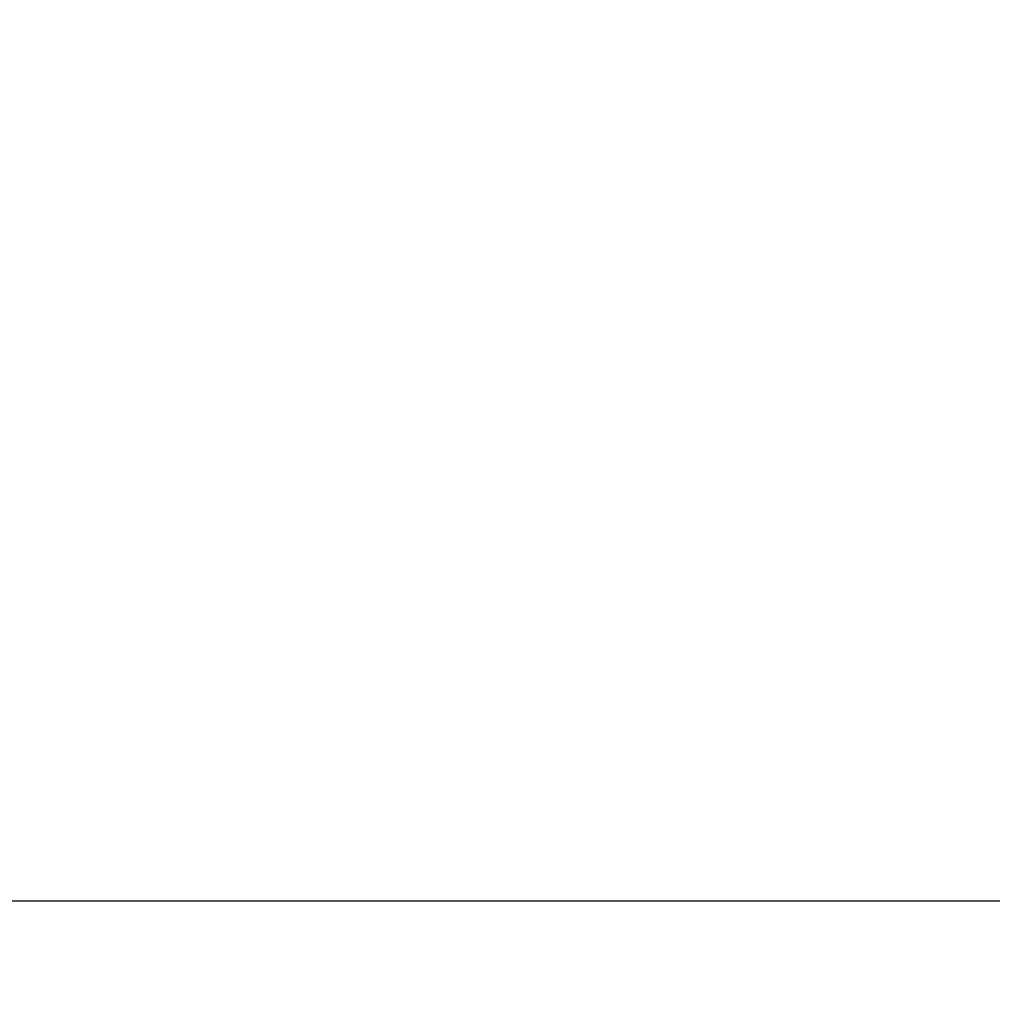
# Model space of a CAD drawing. Units: millimetres. Extents: x 20 to 31930, y -621 to 12656.
# Drawn here: x 6085 to 6221, y 4164 to 4302 of the extents above; entities that cross this region are included whole.
import ezdxf

# ---------------------------------------------------------------- set-up
doc = ezdxf.new("R2010")
doc.units = ezdxf.units.MM
doc.layers.add('Dimensions', color=7, linetype='Continuous')
doc.styles.get("Standard").update_dxf_attribs({"font": 'arial.ttf'})
doc.dimstyles.new('Leikkiset keinu', dxfattribs={"dimtxt": 150, "dimasz": 2.5, "dimexe": 0.06, "dimexo": 0.625, "dimtad": 0, "dimtih": 1, "dimtoh": 1, "dimdec": 0, "dimtxsty": 'Standard', "dimcen": 2.5, "dimadec": 0, "dimazin": 0, "dimtfac": 1, "dimtmove": 0, "dimatfit": 3, "dimfxl": 1, "dimarcsym": 0})

# ---------------------------------------------------------------- blocks, each defined once
blk = doc.blocks.new('*D312')
at = {"layer": 'Defpoints', "color": 0}
for p in [(20.42, 7400.71), (11926.77, 7356.52), (11926.77, -522.62)]:
    blk.add_point(p, dxfattribs=at)
at = {"layer": 'Dimensions', "color": 0, "lineweight": -2}
for p, q in [((20.42, 7400.09), (20.42, -522.68)), ((11926.77, 7355.89), (11926.77, -522.68)), ((22.92, -522.62), (5698.09, -522.62)), ((11924.27, -522.62), (6249.09, -522.62))]:
    blk.add_line(p, q, dxfattribs=at)
at = {"layer": 'Dimensions', "color": 0}
for points in [[(22.92, -522.2), (22.92, -523.03), (20.42, -522.62)], [(11924.27, -523.03), (11924.27, -522.2), (11926.77, -522.62)]]:
    blk.add_solid(points, dxfattribs=at)
at = {"layer": 'Dimensions', "color": 0, "insert": (5973.59, -522.62), "char_height": 150, "attachment_point": 5}
blk.add_mtext('11906', dxfattribs=at)
blk = doc.blocks.new('*D314')
at = {"layer": 'Defpoints', "color": 0}
for p in [(10537.87, 7071.82), (2027.62, 6695.57), (2027.62, -8.82)]:
    blk.add_point(p, dxfattribs=at)
at = {"layer": 'Dimensions', "color": 0, "lineweight": -2}
for p, q in [((10537.87, 7071.2), (10537.87, -8.88)), ((2027.62, 6694.94), (2027.62, -8.88)), ((2030.12, -8.82), (6058.62, -8.82)), ((10535.37, -8.82), (6506.87, -8.82))]:
    blk.add_line(p, q, dxfattribs=at)
at = {"layer": 'Dimensions', "color": 0}
for points in [[(2030.12, -8.41), (2030.12, -9.24), (2027.62, -8.82)], [(10535.37, -9.24), (10535.37, -8.41), (10537.87, -8.82)]]:
    blk.add_solid(points, dxfattribs=at)
at = {"layer": 'Dimensions', "color": 0, "insert": (6282.75, -8.82), "char_height": 150, "attachment_point": 5}
blk.add_mtext('8510', dxfattribs=at)

msp = doc.modelspace()

# ---------------------------------------------------------------- linework, layer by layer
at = {"lineweight": -2}
for p, q in [((6753.18, 4178.81), (5953.18, 4178.81)), ((6680.17, 4178.81), (6026.18, 4178.81))]:
    msp.add_line(p, q, dxfattribs=at)

# ---------------------------------------------------------------- dimensions: what is measured, and where the dimension line sits
at = {"layer": 'Dimensions'}
for base, p1, p2, picture, middle in [((11926.77, -522.62), (20.42, 7400.71), (11926.77, 7356.52), '*D312', (5973.59, -522.62)), ((2027.62, -8.82), (10537.87, 7071.82), (2027.62, 6695.57), '*D314', (6282.75, -8.82))]:
    dim = msp.add_linear_dim(base=base, p1=p1, p2=p2, dimstyle='Leikkiset keinu', override={"dimlfac": 1}, dxfattribs=at)
    dim.commit()
    dim.dimension.update_dxf_attribs({"geometry": picture, "text_midpoint": middle})

doc.saveas('drawing.dxf')
